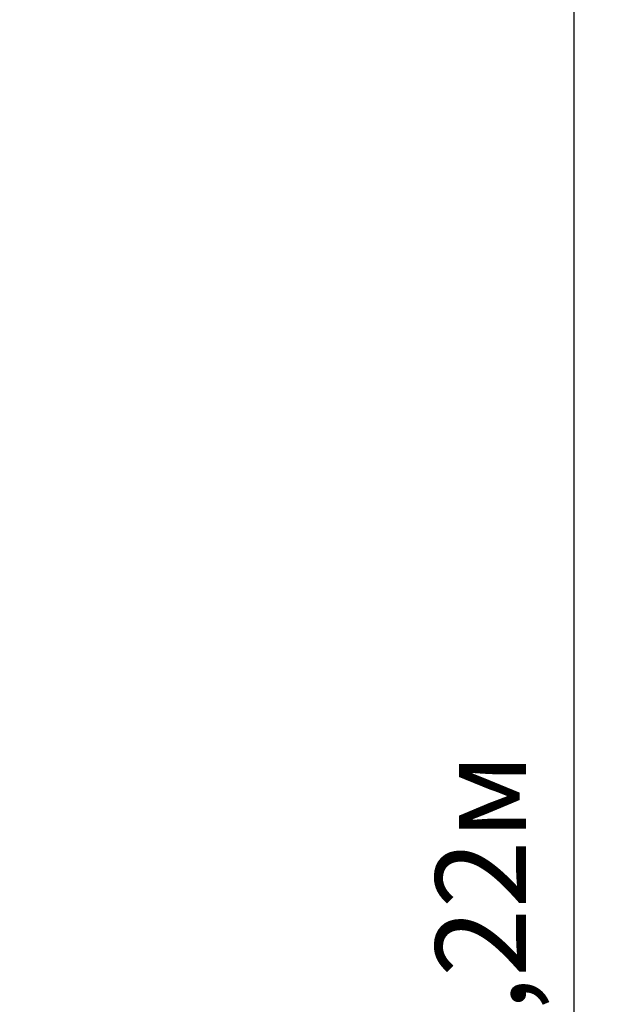
# Model space of a CAD drawing. Units: millimetres. Extents: x 5.2 to 21, y 5.2 to 17.4.
# Drawn here: x 19.1 to 21, y 11 to 14.3 of the extents above; entities that cross this region are included whole.
import ezdxf

# ---------------------------------------------------------------- set-up
doc = ezdxf.new("R2010")
doc.units = ezdxf.units.MM
doc.header["$LTSCALE"] = 120
doc.header["$PDSIZE"] = -1
doc.styles.get("Standard").update_dxf_attribs({"font": 'isocpeui.ttf'})
doc.dimstyles.new('ISO-25', dxfattribs={"dimtxt": 2.5, "dimasz": 2.5, "dimexe": 1.25, "dimexo": 0.625, "dimtad": 1, "dimtxsty": 'Standard', "dimcen": 2.5, "dimadec": 0, "dimazin": 0, "dimtfac": 1, "dimtmove": 0, "dimatfit": 3, "dimfxl": 1, "dimarcsym": 0})

# ---------------------------------------------------------------- blocks, each defined once
blk = doc.blocks.new('_D_10')
at = {"color": 0, "lineweight": -2, "transparency": 16777216}
for p, q in [((13.3143, 15.9378), (21.0396, 15.9378)), ((20.9196, 6.9926), (20.9196, 15.6649)), ((16.4003, 6.7198), (21.0396, 6.7198))]:
    blk.add_line(p, q, dxfattribs=at)
at = {"color": 0, "transparency": 16777216}
for points in [[(20.8741, 15.6649), (20.965, 15.6649), (20.9196, 15.9378)], [(20.8741, 6.9926), (20.965, 6.9926), (20.9196, 6.7198)]]:
    blk.add_solid(points, dxfattribs=at)
at = {"layer": 'Defpoints', "color": 0, "transparency": 16777216}
for p in [(13.3143, 15.9378), (20.9196, 15.9378), (16.4003, 6.7198)]:
    blk.add_point(p, dxfattribs=at)
at = {"color": 0, "transparency": 16777216, "insert": (20.4596, 11.3288), "char_height": 0.3, "attachment_point": 2, "rotation": 90}
blk.add_mtext('9,22м', dxfattribs=at)

msp = doc.modelspace()

# ---------------------------------------------------------------- dimensions: what is measured, and where the dimension line sits
at = {"color": 251, "true_color": 0x636466}
dim = msp.add_linear_dim(base=(20.9196, 15.9378), p1=(16.4003, 6.7198), p2=(13.3143, 15.9378), angle=90, dimstyle='ISO-25', override={"dimtxt": 0.3, "dimasz": 0.272852, "dimexe": 0.12, "dimexo": 0, "dimgap": 0.1, "dimzin": 1, "dimpost": 'м', "dimtdec": 3, "dimtzin": 1}, dxfattribs=at)
dim.commit()
dim.dimension.update_dxf_attribs({"geometry": '_D_10', "text_midpoint": (20.9196, 11.3288), "dimtype": 160})

doc.saveas('drawing.dxf')
